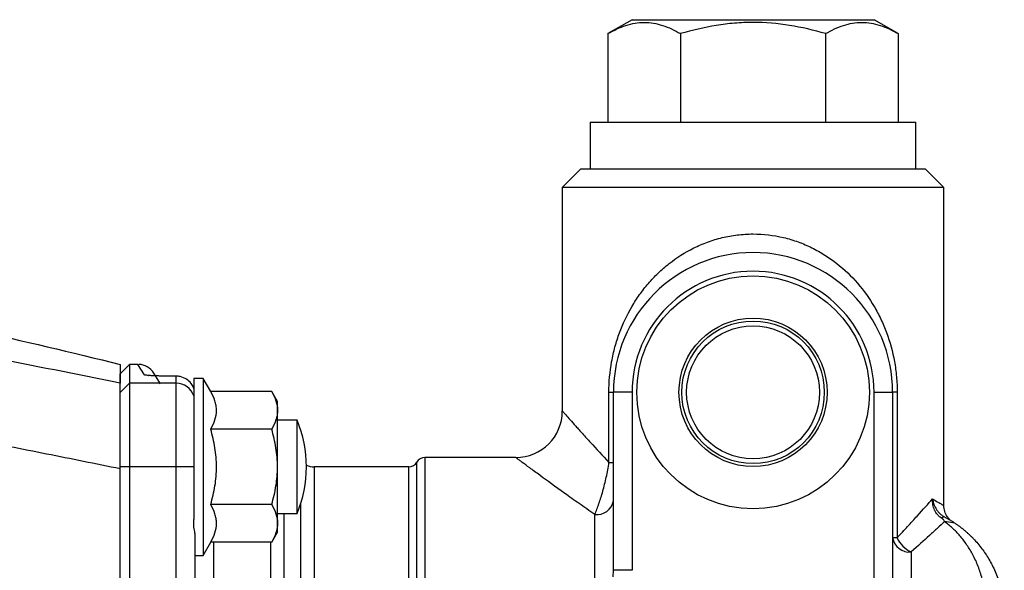
# Model space of a CAD drawing. Units: inches. Extents: x -12.4 to 39.2, y -9.8 to 23.
# Drawn here: x -3.7 to 0.5, y 6.6 to 8.9 of the extents above; entities that cross this region are included whole.
import ezdxf

# ---------------------------------------------------------------- set-up
doc = ezdxf.new("R2010")
doc.units = ezdxf.units.IN
doc.header["$MEASUREMENT"] = 0

msp = doc.modelspace()

# ---------------------------------------------------------------- linework, layer by layer
at = {"color": 7, "linetype": 'Continuous', "lineweight": 25}
for p, q in [((-1.0911, 8.9203), (-1.193, 8.8614)), ((-1.0911, 8.9203), (-0.0674, 8.9203)), ((0.0345, 8.8614), (-0.0674, 8.9203)), ((-1.193, 8.8614), (-1.193, 8.4872)), ((-0.8861, 8.8614), (-0.8861, 8.4872)), ((-0.2724, 8.8614), (-0.2724, 8.4872)), ((0.0345, 8.8614), (0.0345, 8.4872)), ((-1.2682, 8.4872), (-1.2682, 8.2904)), ((-1.2682, 8.4872), (0.1097, 8.4872)), ((0.1097, 8.2904), (0.1097, 8.4872)), ((-1.3076, 8.2904), (-1.3863, 8.2116)), ((-1.3076, 8.2904), (0.1491, 8.2904)), ((0.2278, 8.2116), (0.1491, 8.2904)), ((-1.3863, 8.2116), (-1.3863, 7.9754)), ((0.2278, 8.2116), (-1.3863, 8.2116)), ((0.2278, 6.8671), (0.2278, 8.2116)), ((-1.3863, 7.9754), (-1.3863, 7.2667)), ((-3.217, 7.4636), (-3.2564, 7.4242)), ((-3.1819, 7.4636), (-3.217, 7.4636)), ((-3.217, 7.4636), (-3.217, 7.3842)), ((-3.1542, 7.4191), (-3.1819, 7.4636)), ((-3.2564, 7.3449), (-3.2564, 7.4242)), ((-3.1152, 7.4266), (-3.0874, 7.3821)), ((-3.217, 7.3842), (-3.2564, 7.3449)), ((-3.217, 7.3842), (-3.217, 7.0305)), ((-3.0202, 7.3842), (-3.217, 7.3842)), ((-3.0202, 7.3842), (-3.0202, 7.4135)), ((-3.0202, 7.0305), (-3.0202, 7.3842)), ((-2.906, 7.4045), (-2.9454, 7.4045)), ((-2.9454, 7.4045), (-2.9454, 6.8074)), ((-2.8738, 7.3487), (-2.906, 7.4045)), ((-2.906, 7.4045), (-2.906, 6.6565)), ((-3.2564, 7.0305), (-3.2564, 7.3449)), ((-2.6157, 7.3487), (-2.8738, 7.3487)), ((-2.5911, 7.3061), (-2.6157, 7.3487)), ((-1.189, 7.3455), (-1.1698, 7.3455)), ((-1.189, 7.0491), (-1.189, 7.3455)), ((-1.1698, 6.5934), (-1.1698, 7.3455)), ((-1.0911, 7.3455), (-1.1698, 7.3455)), ((-1.0911, 7.3455), (-1.0911, 6.5934)), ((-0.0674, 6.2164), (-0.0674, 7.3455)), ((-0.0674, 7.3455), (0.0113, 7.3455)), ((0.0113, 7.3455), (0.0113, 6.2164)), ((0.0306, 7.3455), (0.0113, 7.3455)), ((0.0306, 7.3455), (0.0306, 6.7309)), ((-2.5911, 7.2692), (-2.5911, 7.3061)), ((-2.5911, 7.0305), (-2.5911, 7.2692)), ((-2.5084, 7.2274), (-2.5911, 7.2274)), ((-2.5084, 6.8337), (-2.5084, 7.2274)), ((-2.6157, 7.1896), (-2.8738, 7.1896)), ((-2.0018, 5.7668), (-2.0018, 7.0502)), ((-1.5832, 7.0699), (-1.9677, 7.0699)), ((-1.9677, 7.0699), (-1.9677, 5.6731)), ((-1.9672, 7.0699), (-1.9677, 7.0699)), ((-1.189, 7.0491), (-1.1698, 7.0491)), ((-3.2564, 7.0234), (-3.2564, 7.0305)), ((-3.217, 7.0305), (-3.2564, 7.0305)), ((-3.2564, 5.3055), (-3.2564, 7.0233)), ((-3.217, 7.0305), (-3.217, 5.2983)), ((-3.0202, 7.0305), (-3.217, 7.0305)), ((-3.0202, 5.2983), (-3.0202, 7.0305)), ((-2.9454, 7.0305), (-3.0202, 7.0305)), ((-2.5911, 6.7919), (-2.5911, 7.0305)), ((-2.0359, 7.0305), (-2.4364, 7.0305)), ((-2.4364, 7.0305), (-2.4364, 5.6352)), ((-2.0359, 5.7756), (-2.0359, 7.0305)), ((-2.4921, 5.6211), (-2.4921, 6.8786)), ((-2.6157, 6.8714), (-2.8738, 6.8714)), ((-2.5911, 6.8337), (-2.5084, 6.8337)), ((-2.5641, 6.8337), (-2.5641, 5.5133)), ((0.2278, 6.866), (0.2278, 6.8671)), ((-2.9454, 6.7758), (-2.9454, 6.8074)), ((-2.5911, 6.7549), (-2.5911, 6.7919)), ((-1.2485, 6.3446), (-1.2485, 6.8293)), ((0.2303, 6.8192), (0.2171, 6.815)), ((0.2749, 6.7927), (0.2309, 6.7992)), ((0.2618, 6.8011), (0.2597, 6.8025)), ((0.2627, 6.8006), (0.2644, 6.7995)), ((-2.9414, 6.7494), (-2.9414, 6.3322)), ((-2.6157, 6.7123), (-2.5911, 6.7549)), ((-2.906, 6.6565), (-2.8738, 6.7123)), ((-2.6157, 6.7123), (-2.8738, 6.7123)), ((-2.8627, 6.7123), (-2.8627, 6.3831)), ((-2.6197, 6.3373), (-2.6197, 6.7123)), ((0.0306, 6.7309), (0.0113, 6.7309)), ((0.09, 6.6709), (0.09, 6.0266)), ((-2.9414, 6.6565), (-2.906, 6.6565)), ((-1.1705, 6.566), (-1.1698, 6.5934)), ((-1.0911, 6.5934), (-1.1698, 6.5934))]:
    msp.add_line(p, q, dxfattribs=at)
at = {"color": 7, "linetype": 'Continuous', "lineweight": 25, "flags": 128}
msp.add_lwpolyline([(-3.1365, 7.4171), (-3.1442, 7.4184), (-3.1542, 7.4191)], dxfattribs=at)
at = {"color": 7, "linetype": 'Continuous', "lineweight": 25}
for radius in [0.4921, 0.3135, 0.3013, 0.281]:
    msp.add_circle((-0.5792, 7.3455), radius, dxfattribs=at)
for centre, radius, start, end in [((-0.5792, 7.3455), 0.5906, 90, 180), ((-0.5792, 7.3455), 0.5906, 0, 90), ((-0.5792, 7.3455), 0.5118, 0, 180), ((-3.1819, 7.3849), 0.0787, 32.0054, 87.2144), ((-3.0201, 7.3054), 0.0787, 18.2657, 90.0323), ((-1.5832, 7.2667), 0.1969, 270, 0), ((-2.9808, 7.0305), 0.5118, 0, 22.6199), ((-2.0359, 7.0699), 0.0394, 270, 330), ((-1.9677, 7.0305), 0.0394, 90, 150), ((-2.9808, 7.0305), 0.5118, 337.3801, 0), ((-2.4364, 7.1093), 0.0787, 245.4909, 270), ((-1.2395, 6.8995), 0.0708, 262.6348, 349.9461), ((0.0818, 6.7417), 0.0713, 188.7736, 276.6677), ((0.1379, 6.778), 0.1173, 203.6776, 245.8939)]:
    msp.add_arc(centre, radius, start, end, dxfattribs=at)
for points, knots in [([(-1.193, 8.8614), (-1.1679, 8.8759), (-1.1427, 8.8878), (-1.0917, 8.9043), (-1.0659, 8.9089), (-1.0268, 8.9089), (-1.0137, 8.9078), (-0.9878, 8.9035), (-0.9749, 8.9003), (-0.9365, 8.8879), (-0.9112, 8.8759), (-0.8861, 8.8614)], [0, 0, 0, 0, 0.25, 0.25, 0.5, 0.5, 0.625, 0.625, 0.75, 0.75, 1, 1, 1, 1]), ([(-0.2724, 8.8614), (-0.3224, 8.8759), (-0.3735, 8.888), (-0.4759, 8.9045), (-0.5274, 8.9089), (-0.6053, 8.9089), (-0.6314, 8.9078), (-0.6836, 8.9034), (-0.7095, 8.9002), (-0.7862, 8.8877), (-0.8365, 8.8758), (-0.8861, 8.8614)], [0, 0, 0, 0, 0.25, 0.25, 0.5, 0.5, 0.625, 0.625, 0.75, 0.75, 1, 1, 1, 1]), ([(-0.2724, 8.8614), (-0.2473, 8.8759), (-0.2221, 8.8878), (-0.1711, 8.9043), (-0.1453, 8.9089), (-0.1062, 8.9089), (-0.0931, 8.9078), (-0.0672, 8.9035), (-0.0543, 8.9003), (-0.0159, 8.8879), (0.0094, 8.8759), (0.0345, 8.8614)], [0, 0, 0, 0, 0.25, 0.25, 0.5, 0.5, 0.625, 0.625, 0.75, 0.75, 1, 1, 1, 1]), ([(-1.189, 7.3455), (-1.189, 7.3897), (-1.1851, 7.4328), (-1.1737, 7.496), (-1.169, 7.517), (-1.1578, 7.5579), (-1.1515, 7.5778), (-1.13, 7.6359), (-1.1126, 7.6725), (-1.0819, 7.725), (-1.0708, 7.742), (-1.0475, 7.7747), (-1.0351, 7.7905), (-1.0089, 7.8208), (-0.9951, 7.8354), (-0.9659, 7.8635), (-0.9504, 7.8769), (-0.9022, 7.9148), (-0.8676, 7.9369), (-0.8206, 7.9602), (-0.811, 7.9646), (-0.7915, 7.973), (-0.7815, 7.977), (-0.7513, 7.988), (-0.7308, 7.9942), (-0.6889, 8.0043), (-0.6675, 8.0082), (-0.6239, 8.0134), (-0.6017, 8.0148), (-0.5356, 8.0148), (-0.4926, 8.0097), (-0.4294, 7.9947), (-0.4085, 7.9884), (-0.3683, 7.9739), (-0.3489, 7.9656), (-0.3113, 7.9471), (-0.293, 7.9369), (-0.2577, 7.9146), (-0.2409, 7.9027), (-0.1928, 7.865), (-0.1636, 7.837), (-0.1106, 7.7758), (-0.0874, 7.7432), (-0.0568, 7.6912), (-0.0473, 7.6734), (-0.0298, 7.6365), (-0.0217, 7.6174), (0, 7.5589), (0.0112, 7.5184), (0.0227, 7.4547), (0.0256, 7.433), (0.0296, 7.3895), (0.0306, 7.3676), (0.0306, 7.3455)], [0, 0, 0, 0, 0.0625, 0.0625, 0.09375, 0.09375, 0.125, 0.125, 0.1875, 0.1875, 0.21875, 0.21875, 0.25, 0.25, 0.28125, 0.28125, 0.3125, 0.3125, 0.375, 0.375, 0.390625, 0.390625, 0.40625, 0.40625, 0.4375, 0.4375, 0.46875, 0.46875, 0.5, 0.5, 0.5625, 0.5625, 0.59375, 0.59375, 0.625, 0.625, 0.65625, 0.65625, 0.6875, 0.6875, 0.75, 0.75, 0.8125, 0.8125, 0.84375, 0.84375, 0.875, 0.875, 0.9375, 0.9375, 0.96875, 0.96875, 1, 1, 1, 1]), ([(-3.2564, 7.4636), (-3.2564, 7.4636), (-3.2564, 7.4636), (-3.2564, 7.4636), (-3.2564, 7.4636), (-3.2564, 7.4623), (-3.2564, 7.4565), (-3.2564, 7.4484), (-3.2564, 7.4384), (-3.2564, 7.4278), (-3.2564, 7.4187), (-3.2564, 7.4095), (-3.2564, 7.3994), (-3.2564, 7.3901), (-3.2564, 7.3844), (-3.2564, 7.3842)], [0.7028016, 0.7028016, 0.7028016, 0.7028016, 0.7028016, 0.7028016, 0.7028016, 0.7265112, 0.7443214, 0.7641781, 0.7799901, 0.7930138, 0.8079045, 0.8127971, 0.82444, 0.840295, 0.8410361, 0.8410361, 0.8410361, 0.8410361]), ([(-3.0202, 7.4135), (-3.0365, 7.4135), (-3.0524, 7.4137), (-3.0755, 7.4141), (-3.0829, 7.4142), (-3.097, 7.4146), (-3.1037, 7.4148), (-3.1164, 7.4153), (-3.1223, 7.4156), (-3.1328, 7.4162), (-3.1375, 7.4165), (-3.1453, 7.4172), (-3.1483, 7.4176), (-3.1527, 7.4183), (-3.1539, 7.4187), (-3.1542, 7.4191)], [0, 0, 0, 0, 0.25, 0.25, 0.375, 0.375, 0.5, 0.5, 0.625, 0.625, 0.75, 0.75, 0.875, 0.875, 1, 1, 1, 1]), ([(-3.0178, 7.4136), (-3.03, 7.4136), (-3.057, 7.4137), (-3.0926, 7.4145), (-3.12, 7.4156), (-3.1335, 7.4165), (-3.1384, 7.4171), (-3.1377, 7.417), (-3.1376, 7.417)], [0, 0, 0, 0, 0.228312, 0.500993, 0.719206, 0.89037, 0.985745, 1, 1, 1, 1]), ([(-3.2564, 7.0233), (-3.2564, 7.046), (-3.2564, 7.0684), (-3.2564, 7.1015), (-3.2564, 7.1124), (-3.2564, 7.1341), (-3.2564, 7.1449), (-3.2564, 7.1766), (-3.2564, 7.1967), (-3.2564, 7.2253), (-3.2564, 7.2346), (-3.2564, 7.2527), (-3.2564, 7.2615), (-3.2564, 7.2864), (-3.2564, 7.3015), (-3.2564, 7.3284), (-3.2564, 7.3403), (-3.2564, 7.3599), (-3.2564, 7.3677), (-3.2564, 7.3763), (-3.2564, 7.3786), (-3.2564, 7.3822), (-3.2564, 7.3835), (-3.2564, 7.3842)], [0, 0, 0, 0, 0.125, 0.125, 0.1875, 0.1875, 0.25, 0.25, 0.375, 0.375, 0.4375, 0.4375, 0.5, 0.5, 0.625, 0.625, 0.75, 0.75, 0.875, 0.875, 0.9375, 0.9375, 1, 1, 1, 1]), ([(-2.9454, 7.3597), (-2.9457, 7.3612), (-2.9477, 7.3701), (-2.9574, 7.3852), (-2.976, 7.4035), (-2.9932, 7.4089), (-3.0026, 7.4119)], [0, 0, 0, 0, 0.0552355, 0.3144455, 0.6301526, 1, 1, 1, 1]), ([(-2.8738, 7.1896), (-2.8663, 7.2026), (-2.8601, 7.2157), (-2.8516, 7.2421), (-2.8492, 7.2555), (-2.8492, 7.2758), (-2.8498, 7.2826), (-2.852, 7.296), (-2.8537, 7.3027), (-2.8601, 7.3226), (-2.8663, 7.3357), (-2.8738, 7.3487)], [0, 0, 0, 0, 0.25, 0.25, 0.5, 0.5, 0.625, 0.625, 0.75, 0.75, 1, 1, 1, 1]), ([(-2.6157, 7.3487), (-2.6082, 7.3357), (-2.602, 7.3226), (-2.5934, 7.2961), (-2.5911, 7.2827), (-2.5911, 7.2692)], [0, 0, 0, 0, 0.5, 0.5, 1, 1, 1, 1]), ([(-2.5911, 7.2692), (-2.5911, 7.2624), (-2.5916, 7.2557), (-2.5939, 7.2422), (-2.5956, 7.2356), (-2.602, 7.2157), (-2.6082, 7.2026), (-2.6157, 7.1896)], [0, 0, 0, 0, 0.25, 0.25, 0.5, 0.5, 1, 1, 1, 1]), ([(-1.3863, 7.2667), (-1.3863, 7.2667), (-1.385, 7.2653), (-1.38, 7.2596), (-1.3762, 7.2553), (-1.3614, 7.2385), (-1.3472, 7.2225), (-1.325, 7.1977), (-1.3203, 7.1925), (-1.3105, 7.1816), (-1.3054, 7.1759), (-1.2896, 7.1584), (-1.2784, 7.146), (-1.243, 7.1072), (-1.2171, 7.079), (-1.189, 7.0491)], [0, 0, 0, 0, 0.125, 0.125, 0.25, 0.25, 0.5, 0.5, 0.5625, 0.5625, 0.625, 0.625, 0.75, 0.75, 1, 1, 1, 1]), ([(-2.8738, 6.8714), (-2.8663, 6.8973), (-2.8601, 6.9238), (-2.8515, 6.977), (-2.8492, 7.0037), (-2.8492, 7.0575), (-2.8516, 7.0847), (-2.8602, 7.1379), (-2.8664, 7.1639), (-2.8738, 7.1896)], [0, 0, 0, 0, 0.25, 0.25, 0.5, 0.5, 0.75, 0.75, 1, 1, 1, 1]), ([(-2.5911, 7.0305), (-2.5911, 7.0575), (-2.5934, 7.0847), (-2.6021, 7.1378), (-2.6082, 7.1639), (-2.6157, 7.1896)], [0, 0, 0, 0, 0.5, 0.5, 1, 1, 1, 1]), ([(-3.8807, 7.1473), (-3.7766, 7.1272), (-3.6725, 7.1068), (-3.4643, 7.0655), (-3.3604, 7.0444), (-3.2564, 7.0233)], [0, 0, 0, 0, 0.5, 0.5, 1, 1, 1, 1]), ([(-1.2485, 6.8293), (-1.2714, 6.8449), (-1.2936, 6.8602), (-1.3362, 6.8899), (-1.3566, 6.9044), (-1.4153, 6.9462), (-1.4509, 6.9721), (-1.4897, 7.0006), (-1.4972, 7.0061), (-1.5112, 7.0164), (-1.5178, 7.0213), (-1.5364, 7.035), (-1.5471, 7.043), (-1.5603, 7.0528), (-1.5643, 7.0558), (-1.5711, 7.0608), (-1.5739, 7.063), (-1.5808, 7.0681), (-1.5832, 7.0699), (-1.5832, 7.0699)], [0, 0, 0, 0, 0.125, 0.125, 0.25, 0.25, 0.5, 0.5, 0.5625, 0.5625, 0.625, 0.625, 0.75, 0.75, 0.8125, 0.8125, 0.875, 0.875, 1, 1, 1, 1]), ([(-1.2485, 6.8293), (-1.2428, 6.8432), (-1.237, 6.8586), (-1.2256, 6.8916), (-1.2201, 6.9091), (-1.2122, 6.9373), (-1.2096, 6.947), (-1.2046, 6.9667), (-1.2023, 6.9767), (-1.1957, 7.0071), (-1.1919, 7.0283), (-1.189, 7.0491)], [0, 0, 0, 0, 0.25, 0.25, 0.5, 0.5, 0.625, 0.625, 0.75, 0.75, 1, 1, 1, 1]), ([(-2.6157, 6.8714), (-2.6082, 6.8973), (-2.6019, 6.9238), (-2.5934, 6.9769), (-2.5911, 7.0036), (-2.5911, 7.0305)], [0, 0, 0, 0, 0.5, 0.5, 1, 1, 1, 1]), ([(0.0306, 6.7309), (0.0458, 6.7474), (0.0605, 6.7633), (0.0887, 6.7939), (0.1022, 6.8086), (0.1403, 6.8504), (0.1624, 6.8749), (0.1805, 6.8952)], [0, 0, 0, 0, 0.25, 0.25, 0.5, 0.5, 1, 1, 1, 1]), ([(0.2171, 6.815), (0.2159, 6.8158), (0.2135, 6.8172), (0.21, 6.8198), (0.2067, 6.8226), (0.2035, 6.8256), (0.1991, 6.8305), (0.1937, 6.8378), (0.1883, 6.8479), (0.1842, 6.8591), (0.1815, 6.8708), (0.1804, 6.8814), (0.1802, 6.8895), (0.1804, 6.8937), (0.1805, 6.8952)], [0, 0, 0, 0, 0.046326, 0.093291, 0.140954, 0.189373, 0.238603, 0.357182, 0.485963, 0.613111, 0.741041, 0.869892, 0.952272, 1, 1, 1, 1]), ([(0.1805, 6.8952), (0.1807, 6.8937), (0.1811, 6.8908), (0.1818, 6.8869), (0.1828, 6.8825), (0.1842, 6.8775), (0.1867, 6.8698), (0.1907, 6.8607), (0.1967, 6.8502), (0.2036, 6.8408), (0.2108, 6.8331), (0.2176, 6.8273), (0.2238, 6.8229), (0.2281, 6.8204), (0.2303, 6.8192)], [0, 0, 0, 0, 0.05066, 0.094268, 0.130871, 0.198603, 0.260052, 0.393774, 0.514623, 0.641207, 0.761224, 0.841888, 0.921401, 1, 1, 1, 1]), ([(0.1805, 6.8952), (0.1985, 6.8843), (0.2252, 6.8682), (0.226, 6.8673), (0.2263, 6.8671)], [0, 0, 0, 0, 0.6751647, 1, 1, 1, 1]), ([(-2.8738, 6.7123), (-2.8663, 6.7253), (-2.8601, 6.7384), (-2.8516, 6.7648), (-2.8492, 6.7782), (-2.8492, 6.7985), (-2.8498, 6.8053), (-2.852, 6.8187), (-2.8537, 6.8254), (-2.8601, 6.8453), (-2.8663, 6.8584), (-2.8738, 6.8714)], [0, 0, 0, 0, 0.25, 0.25, 0.5, 0.5, 0.625, 0.625, 0.75, 0.75, 1, 1, 1, 1]), ([(-2.6157, 6.8714), (-2.6082, 6.8584), (-2.602, 6.8453), (-2.5934, 6.8188), (-2.5911, 6.8054), (-2.5911, 6.7919)], [0, 0, 0, 0, 0.5, 0.5, 1, 1, 1, 1]), ([(0.2515, 6.8102), (0.2484, 6.8134), (0.2398, 6.8224), (0.2298, 6.842), (0.2285, 6.8588), (0.2279, 6.8673)], [0, 0, 0, 0, 0.2129533, 0.5998358, 1, 1, 1, 1]), ([(-2.5911, 6.7919), (-2.5911, 6.7851), (-2.5916, 6.7783), (-2.5939, 6.7649), (-2.5956, 6.7582), (-2.602, 6.7384), (-2.6082, 6.7253), (-2.6157, 6.7123)], [0, 0, 0, 0, 0.25, 0.25, 0.5, 0.5, 1, 1, 1, 1]), ([(0.2309, 6.7992), (0.2215, 6.7905), (0.2114, 6.7812), (0.19, 6.7616), (0.1787, 6.7512), (0.1431, 6.7188), (0.1174, 6.6955), (0.09, 6.6709)], [0, 0, 0, 0, 0.25, 0.25, 0.5, 0.5, 1, 1, 1, 1]), ([(0.2309, 6.7992), (0.2306, 6.7999), (0.23, 6.8013), (0.2285, 6.804), (0.2267, 6.8067), (0.2242, 6.8095), (0.2222, 6.8114), (0.2198, 6.8133), (0.218, 6.8145), (0.2171, 6.815)], [0, 0, 0, 0, 0.15142, 0.288546, 0.555173, 0.681273, 0.79286, 0.901503, 1, 1, 1, 1]), ([(0.2303, 6.8192), (0.2318, 6.8184), (0.2347, 6.8169), (0.239, 6.8146), (0.2432, 6.8122), (0.2474, 6.8098), (0.2515, 6.8075), (0.2577, 6.8037), (0.2658, 6.7987), (0.2718, 6.7947), (0.2749, 6.7927)], [0, 0, 0, 0, 0.082598, 0.165884, 0.250171, 0.335759, 0.422938, 0.511978, 0.748006, 1, 1, 1, 1]), ([(0.405, 6.439), (0.405, 6.443), (0.4049, 6.4511), (0.4044, 6.4631), (0.4037, 6.4752), (0.4026, 6.4872), (0.4013, 6.4992), (0.3996, 6.5111), (0.3976, 6.523), (0.3953, 6.5349), (0.3927, 6.5467), (0.3864, 6.5725), (0.3737, 6.6114), (0.352, 6.6587), (0.3258, 6.7017), (0.3017, 6.7328), (0.2808, 6.7558), (0.2648, 6.7714), (0.2481, 6.786), (0.2367, 6.7948), (0.2309, 6.7992)], [0, 0, 0, 0, 0.024097, 0.048417, 0.072973, 0.097775, 0.122833, 0.148158, 0.173759, 0.199646, 0.225828, 0.252315, 0.374094, 0.503306, 0.623629, 0.751677, 0.812812, 0.876007, 0.9369, 1, 1, 1, 1]), ([(0.2749, 6.7927), (0.2785, 6.7902), (0.2857, 6.7853), (0.2963, 6.7775), (0.3066, 6.7695), (0.3165, 6.7613), (0.3261, 6.753), (0.3354, 6.7444), (0.3444, 6.7358), (0.3628, 6.7169), (0.3888, 6.6865), (0.4198, 6.6402), (0.4416, 6.5975), (0.4564, 6.5601), (0.4659, 6.5305), (0.4736, 6.4999), (0.4787, 6.4714), (0.4817, 6.4458), (0.4834, 6.4233), (0.4836, 6.4082), (0.4837, 6.4006)], [0, 0, 0, 0, 0.032444, 0.06438, 0.095808, 0.12673, 0.157147, 0.18706, 0.216471, 0.245381, 0.372266, 0.492009, 0.616659, 0.680803, 0.743465, 0.807688, 0.870622, 0.914176, 0.957293, 1, 1, 1, 1])]:
    msp.add_open_spline(points, degree=3, knots=knots, dxfattribs=at)
for points in [[(-3.875, 7.6098), (-3.6684, 7.5628), (-3.4622, 7.514), (-3.2564, 7.4636)], [(-3.2564, 7.3842), (-3.442, 7.4218), (-3.6278, 7.4585), (-3.8138, 7.4942)], [(-3.0026, 7.4119), (-3.0083, 7.4131), (-3.0142, 7.4136), (-3.0202, 7.4135)], [(-2.9414, 6.7494), (-2.9414, 6.7578), (-2.9429, 6.7667), (-2.9454, 6.7758)]]:
    msp.add_open_spline(points, degree=3, dxfattribs=at)

doc.saveas('drawing.dxf')
